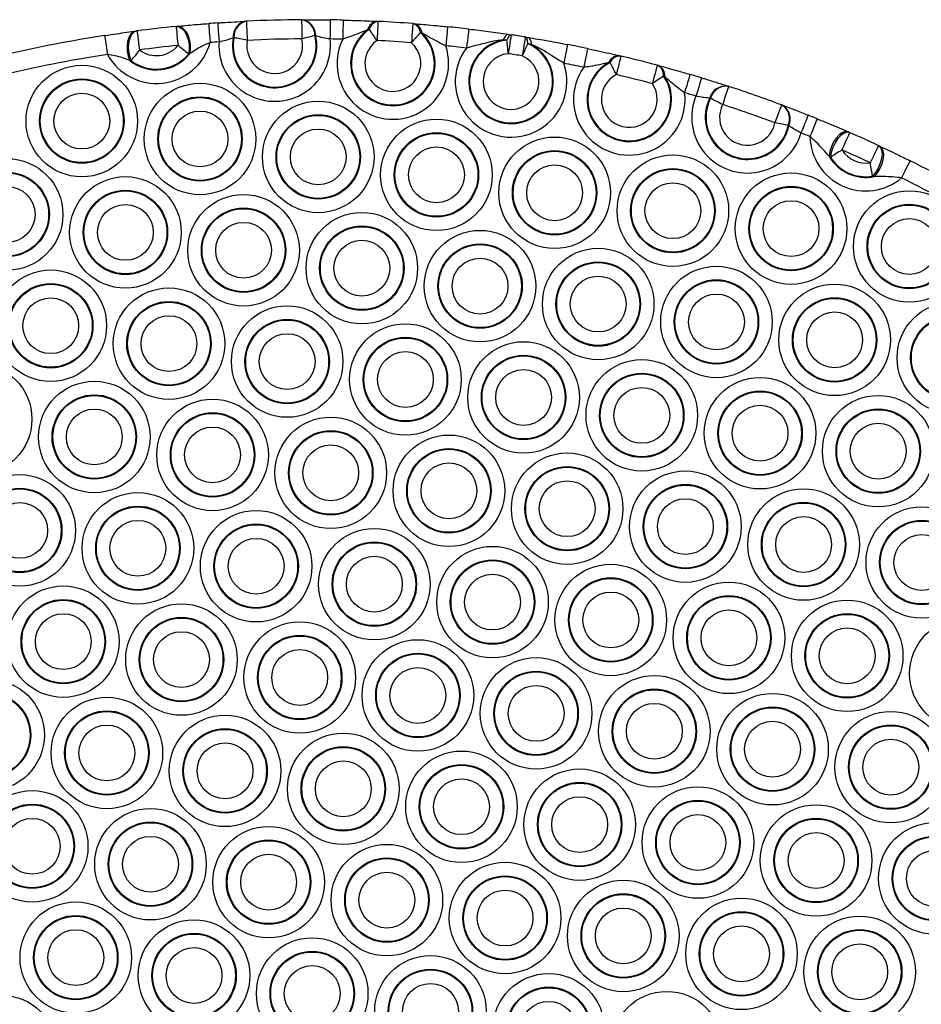
# Model space of a CAD drawing. Units: millimetres. Extents: x 384 to 11740, y 487 to 14143.
# Drawn here: x 8135 to 8286, y 2498 to 2662 of the extents above; entities that cross this region are included whole.
import ezdxf

# ---------------------------------------------------------------- set-up
doc = ezdxf.new("R2010")
doc.units = ezdxf.units.MM
doc.header["$LTSCALE"] = 100

msp = doc.modelspace()

# ---------------------------------------------------------------- linework, layer by layer
at = {"color": 7, "linetype": 'Continuous', "lineweight": 25}
for p, q in [((8161.27, 2661.29), (8161.45, 2661.31)), ((8172.88, 2662.15), (8173.01, 2662.16)), ((8182.27, 2662.41), (8182.4, 2662.41)), ((8194.84, 2662.14), (8195.05, 2662.13)), ((8200.88, 2661.76), (8201.09, 2661.74)), ((8154.55, 2660.51), (8154.73, 2660.54)), ((8184.62, 2659.74), (8184.49, 2659.76)), ((8193.61, 2660.8), (8193.34, 2660.76)), ((8202.4, 2660.19), (8202.14, 2660.26)), ((8216.88, 2659.96), (8217.32, 2659.89)), ((8219.68, 2659.52), (8220.11, 2659.45)), ((8170.94, 2659.39), (8170.81, 2659.37)), ((8216.61, 2658.98), (8215.99, 2659.02)), ((8220.68, 2658.28), (8220.07, 2658.44)), ((8163.55, 2656.73), (8163.34, 2656.67)), ((8235.47, 2656.38), (8235.66, 2656.34)), ((8153.77, 2655.56), (8153.55, 2655.58)), ((8233.88, 2655.23), (8233.63, 2655.24)), ((8241.77, 2654.8), (8241.95, 2654.75)), ((8243.03, 2652.88), (8242.81, 2652.98)), ((8253.57, 2651.3), (8253.69, 2651.26)), ((8250.68, 2649.26), (8250.56, 2649.29)), ((8262.56, 2648.16), (8262.68, 2648.11)), ((8263.77, 2644.66), (8263.65, 2644.71)), ((8273.74, 2643.63), (8273.94, 2643.54)), ((8278.74, 2641.37), (8278.94, 2641.28)), ((8270.74, 2639.41), (8270.5, 2639.57)), ((8278.04, 2636.16), (8277.76, 2636.24))]:
    msp.add_line(p, q, dxfattribs=at)
at = {"color": 7, "linetype": 'Continuous', "lineweight": 25, "flags": 128}
for points in [[(8161.27, 2661.29), (8161.76, 2661.23), (8162.23, 2660.95), (8162.66, 2660.48), (8163.02, 2659.85), (8163.28, 2659.1), (8163.43, 2658.28), (8163.45, 2657.45), (8163.34, 2656.67)], [(8161.27, 2661.29), (8161.28, 2661.23), (8161.3, 2661.05), (8161.33, 2660.75), (8161.37, 2660.36), (8161.41, 2659.87), (8161.47, 2659.32), (8161.53, 2658.73), (8161.59, 2658.1)], [(8161.45, 2661.31), (8161.94, 2661.25), (8162.42, 2660.98), (8162.86, 2660.52), (8163.22, 2659.89), (8163.48, 2659.15), (8163.63, 2658.34), (8163.65, 2657.52), (8163.55, 2656.73)], [(8166.73, 2661.77), (8166.73, 2661.71), (8166.74, 2661.53), (8166.77, 2661.23), (8166.8, 2660.83), (8166.83, 2660.35), (8166.87, 2659.8), (8166.92, 2659.2), (8166.97, 2658.58)], [(8168.23, 2661.88), (8168.23, 2661.82), (8168.25, 2661.63), (8168.27, 2661.34), (8168.29, 2660.94), (8168.33, 2660.46), (8168.37, 2659.91), (8168.41, 2659.31), (8168.45, 2658.69)], [(8173.01, 2662.16), (8173.02, 2662.1), (8173.03, 2661.91), (8173.04, 2661.62), (8173.06, 2661.22), (8173.08, 2660.74), (8173.11, 2660.18), (8173.14, 2659.58), (8173.17, 2658.96)], [(8182.27, 2662.41), (8182.27, 2662.35), (8182.27, 2662.16), (8182.27, 2661.87), (8182.28, 2661.47), (8182.28, 2660.99), (8182.28, 2660.43), (8182.29, 2659.83), (8182.29, 2659.21)], [(8187.06, 2662.39), (8187.06, 2662.33), (8187.06, 2662.14), (8187.05, 2661.85), (8187.05, 2661.45), (8187.04, 2660.97), (8187.03, 2660.41), (8187.02, 2659.81), (8187.01, 2659.19)], [(8189.22, 2662.35), (8189.22, 2662.28), (8189.21, 2662.1), (8189.2, 2661.81), (8189.2, 2661.41), (8189.18, 2660.92), (8189.17, 2660.37), (8189.16, 2659.77), (8189.14, 2659.15)], [(8195.05, 2662.13), (8195.05, 2662.07), (8195.04, 2661.88), (8195.02, 2661.59), (8195, 2661.19), (8194.98, 2660.71), (8194.95, 2660.16), (8194.92, 2659.56), (8194.89, 2658.93)], [(8200.88, 2661.76), (8200.88, 2661.7), (8200.86, 2661.52), (8200.84, 2661.22), (8200.81, 2660.82), (8200.77, 2660.34), (8200.73, 2659.79), (8200.69, 2659.19), (8200.64, 2658.57)], [(8206.69, 2661.24), (8206.69, 2661.18), (8206.67, 2661), (8206.64, 2660.7), (8206.6, 2660.31), (8206.55, 2659.82), (8206.49, 2659.27), (8206.43, 2658.68), (8206.37, 2658.06)], [(8149.31, 2659.76), (8149.32, 2659.7), (8149.35, 2659.52), (8149.39, 2659.23), (8149.45, 2658.84), (8149.53, 2658.36), (8149.61, 2657.81), (8149.7, 2657.22), (8149.8, 2656.6)], [(8154.55, 2660.51), (8154.09, 2660.34), (8153.68, 2659.97), (8153.36, 2659.42), (8153.15, 2658.73), (8153.06, 2657.95), (8153.1, 2657.13), (8153.27, 2656.32), (8153.55, 2655.58)], [(8154.73, 2660.54), (8154.27, 2660.37), (8153.87, 2659.99), (8153.56, 2659.44), (8153.35, 2658.74), (8153.27, 2657.95), (8153.31, 2657.12), (8153.48, 2656.31), (8153.77, 2655.56)], [(8154.73, 2660.54), (8154.74, 2660.47), (8154.76, 2660.29), (8154.8, 2660), (8154.85, 2659.61), (8154.91, 2659.12), (8154.98, 2658.58), (8155.06, 2657.98), (8155.14, 2657.36)], [(8184.49, 2659.76), (8184.26, 2659.7), (8184.02, 2659.64), (8183.75, 2659.57), (8183.48, 2659.5), (8183.19, 2659.43), (8182.9, 2659.36), (8182.6, 2659.28), (8182.29, 2659.21)], [(8194.89, 2658.93), (8194.71, 2659.19), (8194.53, 2659.45), (8194.36, 2659.7), (8194.2, 2659.94), (8194.03, 2660.18), (8193.88, 2660.4), (8193.74, 2660.61), (8193.61, 2660.8)], [(8202.14, 2660.26), (8201.99, 2660.08), (8201.82, 2659.9), (8201.64, 2659.69), (8201.45, 2659.48), (8201.26, 2659.26), (8201.05, 2659.03), (8200.85, 2658.8), (8200.64, 2658.57)], [(8210.22, 2660.85), (8210.21, 2660.79), (8210.19, 2660.61), (8210.16, 2660.31), (8210.11, 2659.92), (8210.05, 2659.44), (8209.99, 2658.89), (8209.92, 2658.29), (8209.84, 2657.67)], [(8216.88, 2659.96), (8216.77, 2659.96), (8216.66, 2659.92), (8216.55, 2659.85), (8216.44, 2659.74), (8216.32, 2659.61), (8216.21, 2659.44), (8216.1, 2659.24), (8215.99, 2659.02)], [(8217.32, 2659.89), (8217.24, 2659.89), (8217.15, 2659.85), (8217.07, 2659.78), (8216.98, 2659.68), (8216.89, 2659.55), (8216.79, 2659.38), (8216.7, 2659.19), (8216.61, 2658.98)], [(8217.32, 2659.89), (8217.31, 2659.83), (8217.28, 2659.65), (8217.24, 2659.36), (8217.18, 2658.97), (8217.1, 2658.49), (8217.02, 2657.94), (8216.93, 2657.35), (8216.84, 2656.73)], [(8219.68, 2659.52), (8219.67, 2659.46), (8219.64, 2659.28), (8219.59, 2658.99), (8219.53, 2658.6), (8219.45, 2658.12), (8219.36, 2657.57), (8219.27, 2656.98), (8219.17, 2656.36)], [(8219.68, 2659.52), (8219.75, 2659.49), (8219.82, 2659.43), (8219.88, 2659.34), (8219.94, 2659.22), (8219.98, 2659.06), (8220.02, 2658.88), (8220.05, 2658.67), (8220.07, 2658.44)], [(8163.34, 2656.67), (8163.16, 2656.82), (8162.97, 2656.98), (8162.76, 2657.15), (8162.54, 2657.33), (8162.31, 2657.51), (8162.07, 2657.71), (8161.83, 2657.91), (8161.59, 2658.1)], [(8173.17, 2658.96), (8172.86, 2659.02), (8172.55, 2659.08), (8172.25, 2659.14), (8171.96, 2659.19), (8171.69, 2659.25), (8171.42, 2659.3), (8171.17, 2659.35), (8170.94, 2659.39)], [(8216.84, 2656.73), (8216.81, 2657.04), (8216.78, 2657.35), (8216.75, 2657.65), (8216.72, 2657.95), (8216.69, 2658.23), (8216.66, 2658.5), (8216.64, 2658.75), (8216.61, 2658.98)], [(8220.07, 2658.44), (8219.98, 2658.23), (8219.87, 2658), (8219.77, 2657.75), (8219.65, 2657.49), (8219.54, 2657.22), (8219.42, 2656.94), (8219.29, 2656.65), (8219.17, 2656.36)], [(8220.11, 2659.45), (8220.21, 2659.42), (8220.31, 2659.35), (8220.39, 2659.25), (8220.47, 2659.11), (8220.54, 2658.95), (8220.6, 2658.75), (8220.64, 2658.53), (8220.68, 2658.28)], [(8226.73, 2658.27), (8226.72, 2658.21), (8226.68, 2658.03), (8226.63, 2657.74), (8226.55, 2657.35), (8226.46, 2656.87), (8226.35, 2656.33), (8226.24, 2655.74), (8226.12, 2655.13)], [(8155.14, 2657.36), (8154.95, 2657.11), (8154.76, 2656.87), (8154.58, 2656.62), (8154.4, 2656.39), (8154.22, 2656.16), (8154.06, 2655.95), (8153.91, 2655.75), (8153.77, 2655.56)], [(8230.11, 2657.58), (8230.1, 2657.52), (8230.06, 2657.34), (8230, 2657.05), (8229.92, 2656.66), (8229.82, 2656.19), (8229.71, 2655.65), (8229.58, 2655.06), (8229.45, 2654.45)], [(8235.66, 2656.34), (8235.65, 2656.28), (8235.6, 2656.1), (8235.54, 2655.81), (8235.44, 2655.43), (8235.33, 2654.96), (8235.2, 2654.42), (8235.07, 2653.83), (8234.92, 2653.23)], [(8234.92, 2653.23), (8234.78, 2653.5), (8234.63, 2653.78), (8234.49, 2654.05), (8234.36, 2654.31), (8234.23, 2654.56), (8234.1, 2654.8), (8233.99, 2655.03), (8233.88, 2655.23)], [(8241.77, 2654.8), (8241.75, 2654.74), (8241.7, 2654.56), (8241.63, 2654.28), (8241.53, 2653.89), (8241.4, 2653.43), (8241.26, 2652.89), (8241.1, 2652.31), (8240.94, 2651.71)], [(8242.81, 2652.98), (8242.62, 2652.85), (8242.41, 2652.71), (8242.19, 2652.56), (8241.95, 2652.4), (8241.71, 2652.23), (8241.46, 2652.06), (8241.2, 2651.88), (8240.94, 2651.71)], [(8247.24, 2653.27), (8247.22, 2653.21), (8247.17, 2653.03), (8247.09, 2652.75), (8246.97, 2652.37), (8246.84, 2651.9), (8246.68, 2651.37), (8246.51, 2650.79), (8246.34, 2650.2)], [(8249.16, 2652.69), (8249.14, 2652.63), (8249.09, 2652.46), (8249, 2652.17), (8248.89, 2651.79), (8248.75, 2651.33), (8248.58, 2650.8), (8248.41, 2650.23), (8248.23, 2649.63)], [(8253.69, 2651.26), (8253.67, 2651.2), (8253.62, 2651.03), (8253.52, 2650.75), (8253.4, 2650.37), (8253.25, 2649.91), (8253.08, 2649.38), (8252.89, 2648.81), (8252.7, 2648.22)], [(8252.7, 2648.22), (8252.42, 2648.36), (8252.14, 2648.51), (8251.87, 2648.65), (8251.61, 2648.78), (8251.36, 2648.91), (8251.12, 2649.03), (8250.89, 2649.15), (8250.68, 2649.26)], [(8262.56, 2648.16), (8262.53, 2648.1), (8262.47, 2647.93), (8262.37, 2647.65), (8262.23, 2647.28), (8262.06, 2646.82), (8261.86, 2646.3), (8261.65, 2645.74), (8261.43, 2645.16)], [(8266.99, 2646.44), (8266.97, 2646.39), (8266.9, 2646.22), (8266.79, 2645.94), (8266.64, 2645.57), (8266.46, 2645.12), (8266.26, 2644.61), (8266.04, 2644.05), (8265.8, 2643.47)], [(8263.65, 2644.71), (8263.42, 2644.76), (8263.18, 2644.81), (8262.91, 2644.86), (8262.63, 2644.92), (8262.35, 2644.97), (8262.05, 2645.03), (8261.74, 2645.1), (8261.43, 2645.16)], [(8268.51, 2645.83), (8268.48, 2645.77), (8268.42, 2645.61), (8268.3, 2645.33), (8268.15, 2644.96), (8267.97, 2644.51), (8267.76, 2644), (8267.54, 2643.45), (8267.3, 2642.87)], [(8273.74, 2643.63), (8273.29, 2643.69), (8272.78, 2643.54), (8272.24, 2643.18), (8271.73, 2642.64), (8271.26, 2641.95), (8270.88, 2641.17), (8270.62, 2640.36), (8270.5, 2639.57)], [(8273.94, 2643.54), (8273.5, 2643.6), (8273, 2643.44), (8272.47, 2643.06), (8271.96, 2642.51), (8271.5, 2641.81), (8271.12, 2641.02), (8270.86, 2640.2), (8270.74, 2639.41)], [(8273.94, 2643.54), (8273.92, 2643.48), (8273.84, 2643.32), (8273.73, 2643.04), (8273.57, 2642.68), (8273.37, 2642.24), (8273.15, 2641.73), (8272.91, 2641.18), (8272.66, 2640.61)], [(8278.74, 2641.37), (8278.72, 2641.31), (8278.64, 2641.15), (8278.52, 2640.88), (8278.35, 2640.52), (8278.14, 2640.08), (8277.91, 2639.58), (8277.66, 2639.03), (8277.39, 2638.47)], [(8278.74, 2641.37), (8279.08, 2641.08), (8279.29, 2640.6), (8279.36, 2639.95), (8279.28, 2639.2), (8279.06, 2638.39), (8278.72, 2637.59), (8278.27, 2636.85), (8277.76, 2636.24)], [(8272.66, 2640.61), (8272.39, 2640.44), (8272.13, 2640.28), (8271.87, 2640.12), (8271.62, 2639.96), (8271.38, 2639.81), (8271.15, 2639.67), (8270.94, 2639.53), (8270.74, 2639.41)], [(8278.94, 2641.28), (8279.29, 2640.98), (8279.51, 2640.5), (8279.6, 2639.86), (8279.53, 2639.11), (8279.32, 2638.31), (8278.99, 2637.51), (8278.55, 2636.78), (8278.04, 2636.16)], [(8277.76, 2636.24), (8277.73, 2636.47), (8277.68, 2636.72), (8277.64, 2636.98), (8277.59, 2637.26), (8277.54, 2637.55), (8277.49, 2637.85), (8277.44, 2638.16), (8277.39, 2638.47)], [(8284.06, 2638.81), (8284.03, 2638.75), (8283.95, 2638.59), (8283.82, 2638.33), (8283.64, 2637.97), (8283.42, 2637.54), (8283.18, 2637.04), (8282.91, 2636.5), (8282.63, 2635.94)]]:
    msp.add_lwpolyline(points, dxfattribs=at)
at = {"color": 7, "linetype": 'Continuous', "lineweight": 25}
for centre, radius in [((8145.5, 2645.45), 9.33), ((8145.5, 2645.45), 7.06), ((8145.5, 2645.45), 6.94), ((8165.27, 2642.45), 9.33), ((8145.5, 2645.45), 4.67), ((8165.27, 2642.45), 7.06), ((8165.27, 2642.45), 6.94), ((8185.05, 2639.45), 9.33), ((8165.27, 2642.45), 4.67), ((8185.05, 2639.45), 7.06), ((8185.05, 2639.45), 6.94), ((8204.82, 2636.45), 9.33), ((8185.05, 2639.45), 4.67), ((8204.82, 2636.45), 7.06), ((8204.82, 2636.45), 6.94), ((8224.59, 2633.45), 9.33), ((8204.82, 2636.45), 4.67), ((8224.59, 2633.45), 7.06), ((8224.59, 2633.45), 6.94), ((8244.37, 2630.45), 9.33), ((8133.01, 2629.82), 9.33), ((8224.59, 2633.45), 4.67), ((8133.01, 2629.82), 7.06), ((8133.01, 2629.82), 6.94), ((8244.37, 2630.45), 7.06), ((8244.37, 2630.45), 6.94), ((8264.14, 2627.45), 9.33), ((8152.79, 2626.82), 9.33), ((8244.37, 2630.45), 4.67), ((8133.01, 2629.82), 4.67), ((8152.79, 2626.82), 7.06), ((8152.79, 2626.82), 6.94), ((8172.56, 2623.83), 9.33), ((8264.14, 2627.45), 7.06), ((8264.14, 2627.45), 6.94), ((8283.92, 2624.46), 9.33), ((8152.79, 2626.82), 4.67), ((8264.14, 2627.45), 4.67), ((8283.92, 2624.46), 7.06), ((8172.56, 2623.83), 7.06), ((8172.56, 2623.83), 6.94), ((8192.34, 2620.83), 9.33), ((8283.92, 2624.46), 6.94), ((8172.56, 2623.83), 4.67), ((8283.92, 2624.46), 4.67), ((8192.34, 2620.83), 7.06), ((8192.34, 2620.83), 6.94), ((8212.11, 2617.83), 9.33), ((8192.34, 2620.83), 4.67), ((8212.11, 2617.83), 7.06), ((8212.11, 2617.83), 6.94), ((8231.88, 2614.83), 9.33), ((8212.11, 2617.83), 4.67), ((8231.88, 2614.83), 7.06), ((8231.88, 2614.83), 6.94), ((8140.3, 2611.2), 9.33), ((8251.66, 2611.83), 9.33), ((8140.3, 2611.2), 7.06), ((8231.88, 2614.83), 4.67), ((8251.66, 2611.83), 7.06), ((8251.66, 2611.83), 6.94), ((8140.3, 2611.2), 6.94), ((8160.08, 2608.2), 9.33), ((8271.43, 2608.83), 9.33), ((8140.3, 2611.2), 4.67), ((8160.08, 2608.2), 7.06), ((8160.08, 2608.2), 6.94), ((8251.66, 2611.83), 4.67), ((8271.43, 2608.83), 7.06), ((8271.43, 2608.83), 6.94), ((8291.2, 2605.83), 9.33), ((8179.85, 2605.2), 9.33), ((8271.43, 2608.83), 4.67), ((8160.08, 2608.2), 4.67), ((8179.85, 2605.2), 7.06), ((8179.85, 2605.2), 6.94), ((8291.2, 2605.83), 7.06), ((8291.2, 2605.83), 6.94), ((8199.63, 2602.2), 9.33), ((8179.85, 2605.2), 4.67), ((8199.63, 2602.2), 7.06), ((8199.63, 2602.2), 6.94), ((8219.4, 2599.2), 9.33), ((8199.63, 2602.2), 4.67), ((8219.4, 2599.2), 7.06), ((8219.4, 2599.2), 6.94), ((8239.17, 2596.2), 9.33), ((8127.82, 2595.57), 9.33), ((8219.4, 2599.2), 4.67), ((8147.59, 2592.58), 9.33), ((8239.17, 2596.2), 7.06), ((8239.17, 2596.2), 6.94), ((8258.95, 2593.21), 9.33), ((8239.17, 2596.2), 4.67), ((8258.95, 2593.21), 7.06), ((8258.95, 2593.21), 6.94), ((8147.59, 2592.58), 7.06), ((8147.59, 2592.58), 6.94), ((8167.37, 2589.58), 9.33), ((8278.72, 2590.21), 9.33), ((8147.59, 2592.58), 4.67), ((8258.95, 2593.21), 4.67), ((8278.72, 2590.21), 7.06), ((8278.72, 2590.21), 6.94), ((8167.37, 2589.58), 7.06), ((8167.37, 2589.58), 6.94), ((8187.14, 2586.58), 9.33), ((8167.37, 2589.58), 4.67), ((8187.14, 2586.58), 7.06), ((8278.72, 2590.21), 4.67), ((8187.14, 2586.58), 6.94), ((8206.91, 2583.58), 9.33), ((8187.14, 2586.58), 4.67), ((8206.91, 2583.58), 7.06), ((8206.91, 2583.58), 6.94), ((8226.69, 2580.58), 9.33), ((8206.91, 2583.58), 4.67), ((8226.69, 2580.58), 7.06), ((8226.69, 2580.58), 6.94), ((8135.11, 2576.95), 9.33), ((8246.46, 2577.58), 9.33), ((8135.11, 2576.95), 7.06), ((8135.11, 2576.95), 6.94), ((8226.69, 2580.58), 4.67), ((8246.46, 2577.58), 7.06), ((8246.46, 2577.58), 6.94), ((8266.24, 2574.58), 9.33), ((8154.88, 2573.95), 9.33), ((8246.46, 2577.58), 4.67), ((8135.11, 2576.95), 4.67), ((8154.88, 2573.95), 7.06), ((8154.88, 2573.95), 6.94), ((8266.24, 2574.58), 7.06), ((8266.24, 2574.58), 6.94), ((8286.01, 2571.58), 9.33), ((8174.66, 2570.95), 9.33), ((8266.24, 2574.58), 4.67), ((8154.88, 2573.95), 4.67), ((8174.66, 2570.95), 7.06), ((8174.66, 2570.95), 6.94), ((8194.43, 2567.95), 9.33), ((8286.01, 2571.58), 7.06), ((8286.01, 2571.58), 6.94), ((8174.66, 2570.95), 4.67), ((8286.01, 2571.58), 4.67), ((8194.43, 2567.95), 7.06), ((8194.43, 2567.95), 6.94), ((8214.2, 2564.95), 9.33), ((8194.43, 2567.95), 4.67), ((8214.2, 2564.95), 7.06), ((8214.2, 2564.95), 6.94), ((8233.98, 2561.96), 9.33), ((8214.2, 2564.95), 4.67), ((8233.98, 2561.96), 7.06), ((8233.98, 2561.96), 6.94), ((8142.4, 2558.33), 9.33), ((8253.75, 2558.96), 9.33), ((8233.98, 2561.96), 4.67), ((8253.75, 2558.96), 7.06), ((8253.75, 2558.96), 6.94), ((8142.4, 2558.33), 7.06), ((8142.4, 2558.33), 6.94), ((8162.17, 2555.33), 9.33), ((8273.53, 2555.96), 9.33), ((8142.4, 2558.33), 4.67), ((8162.17, 2555.33), 7.06), ((8162.17, 2555.33), 6.94), ((8253.75, 2558.96), 4.67), ((8273.53, 2555.96), 7.06), ((8273.53, 2555.96), 6.94), ((8293.3, 2552.96), 9.33), ((8181.95, 2552.33), 9.33), ((8273.53, 2555.96), 4.67), ((8162.17, 2555.33), 4.67), ((8181.95, 2552.33), 7.06), ((8181.95, 2552.33), 6.94), ((8201.72, 2549.33), 9.33), ((8181.95, 2552.33), 4.67), ((8201.72, 2549.33), 7.06), ((8201.72, 2549.33), 6.94), ((8221.49, 2546.33), 9.33), ((8201.72, 2549.33), 4.67), ((8221.49, 2546.33), 7.06), ((8221.49, 2546.33), 6.94), ((8241.27, 2543.33), 9.33), ((8129.91, 2542.7), 9.33), ((8221.49, 2546.33), 4.67), ((8129.91, 2542.7), 7.06), ((8129.91, 2542.7), 6.94), ((8241.27, 2543.33), 7.06), ((8241.27, 2543.33), 6.94), ((8261.04, 2540.33), 9.33), ((8149.69, 2539.7), 9.33), ((8241.27, 2543.33), 4.67), ((8149.69, 2539.7), 7.06), ((8149.69, 2539.7), 6.94), ((8169.46, 2536.7), 9.33), ((8261.04, 2540.33), 7.06), ((8261.04, 2540.33), 6.94), ((8280.82, 2537.33), 9.33), ((8149.69, 2539.7), 4.67), ((8261.04, 2540.33), 4.67), ((8280.82, 2537.33), 7.06), ((8280.82, 2537.33), 6.94), ((8169.46, 2536.7), 7.06), ((8169.46, 2536.7), 6.94), ((8189.24, 2533.7), 9.33), ((8169.46, 2536.7), 4.67), ((8280.82, 2537.33), 4.67), ((8189.24, 2533.7), 7.06), ((8189.24, 2533.7), 6.94), ((8209.01, 2530.7), 9.33), ((8189.24, 2533.7), 4.67), ((8209.01, 2530.7), 7.06), ((8209.01, 2530.7), 6.94), ((8228.78, 2527.71), 9.33), ((8209.01, 2530.7), 4.67), ((8228.78, 2527.71), 7.06), ((8228.78, 2527.71), 6.94), ((8137.2, 2524.08), 9.33), ((8248.56, 2524.71), 9.33), ((8137.2, 2524.08), 7.06), ((8137.2, 2524.08), 6.94), ((8228.78, 2527.71), 4.67), ((8248.56, 2524.71), 7.06), ((8248.56, 2524.71), 6.94), ((8268.33, 2521.71), 9.33), ((8156.98, 2521.08), 9.33), ((8248.56, 2524.71), 4.67), ((8137.2, 2524.08), 4.67), ((8156.98, 2521.08), 7.06), ((8156.98, 2521.08), 6.94), ((8268.33, 2521.71), 7.06), ((8268.33, 2521.71), 6.94), ((8288.11, 2518.71), 9.33), ((8176.75, 2518.08), 9.33), ((8268.33, 2521.71), 4.67), ((8156.98, 2521.08), 4.67), ((8176.75, 2518.08), 7.06), ((8176.75, 2518.08), 6.94), ((8196.53, 2515.08), 9.33), ((8288.11, 2518.71), 7.06), ((8288.11, 2518.71), 6.94), ((8176.75, 2518.08), 4.67), ((8288.11, 2518.71), 4.67), ((8196.53, 2515.08), 7.06), ((8196.53, 2515.08), 6.94), ((8216.3, 2512.08), 9.33), ((8196.53, 2515.08), 4.67), ((8216.3, 2512.08), 7.06), ((8216.3, 2512.08), 6.94), ((8236.07, 2509.08), 9.33), ((8216.3, 2512.08), 4.67), ((8236.07, 2509.08), 7.06), ((8144.49, 2505.45), 9.33), ((8236.07, 2509.08), 6.94), ((8255.85, 2506.08), 9.33), ((8236.07, 2509.08), 4.67), ((8255.85, 2506.08), 7.06), ((8255.85, 2506.08), 6.94), ((8144.49, 2505.45), 7.06), ((8144.49, 2505.45), 6.94), ((8164.27, 2502.45), 9.33), ((8275.62, 2503.08), 9.33), ((8144.49, 2505.45), 4.67), ((8164.27, 2502.45), 7.06), ((8255.85, 2506.08), 4.67), ((8275.62, 2503.08), 7.06), ((8275.62, 2503.08), 6.94), ((8164.27, 2502.45), 6.94), ((8184.04, 2499.45), 9.33), ((8164.27, 2502.45), 4.67), ((8184.04, 2499.45), 7.06), ((8184.04, 2499.45), 6.94), ((8275.62, 2503.08), 4.67), ((8203.82, 2496.46), 9.33), ((8184.04, 2499.45), 4.67), ((8203.82, 2496.46), 7.06), ((8203.82, 2496.46), 6.94), ((8223.59, 2493.46), 9.33), ((8203.82, 2496.46), 4.67), ((8223.59, 2493.46), 7.06), ((8223.59, 2493.46), 6.94), ((8243.36, 2490.46), 9.33), ((8132.01, 2489.83), 9.33), ((8223.59, 2493.46), 4.67)]:
    msp.add_circle(centre, radius, dxfattribs=at)
for centre, radius, start, end in [((8183.73, 2437.41), 225, 95.7294, 97.407), ((8183.73, 2437.41), 225, 93.9514, 94.3356), ((8173.47, 2659.55), 2.66, 102.7535, 183.9317), ((8173.6, 2659.56), 2.66, 102.6927, 183.7375), ((8183.73, 2437.41), 225, 90.3729, 92.7312), ((8181.83, 2659.79), 2.66, 359.3643, 80.4119), ((8181.95, 2659.78), 2.66, 359.1671, 80.3522), ((8183.73, 2437.41), 225, 88.6037, 89.1527), ((8195.1, 2660.35), 1.81, 98.2937, 166.7045), ((8195.31, 2660.4), 1.75, 98.6825, 166.746), ((8183.73, 2437.41), 225, 85.6293, 87.1178), ((8200.4, 2660.07), 1.75, 5.9996, 74.0636), ((8200.6, 2660), 1.81, 6.039, 74.4541), ((8183.73, 2437.41), 225, 83.2402, 84.1435), ((8183.73, 2437.41), 225, 98.8008, 103.0683), ((8177.76, 2658.08), 7.06, 169.4425, 13.6616), ((8177.76, 2658.08), 6.94, 169.0784, 14.0257), ((8197.53, 2655.08), 7.06, 126.3462, 46.401), ((8197.53, 2655.08), 6.94, 124.4204, 48.3267), ((8183.73, 2437.41), 225, 80.8079, 81.4164), ((8157.98, 2661.07), 9.33, 208.662, 344.4744), ((8183.73, 2437.41), 221.8, 95.7294, 97.407), ((8157.98, 2661.07), 4.67, 232.5746, 320.5618), ((8183.73, 2437.41), 221.8, 93.9514, 94.3356), ((8177.76, 2658.08), 9.33, 176.2474, 6.8567), ((8177.76, 2658.08), 4.67, 169.0784, 14.0257), ((8183.73, 2437.41), 221.8, 90.3729, 92.7312), ((8183.73, 2437.41), 221.8, 88.6037, 89.1527), ((8197.53, 2655.08), 9.33, 154.1179, 18.6293), ((8197.53, 2655.08), 4.67, 124.4204, 48.3267), ((8183.73, 2437.41), 221.8, 85.6293, 87.1178), ((8183.73, 2437.41), 221.8, 83.2402, 84.1435), ((8217.3, 2652.08), 7.06, 100.7455, 61.4788), ((8217.3, 2652.08), 6.94, 95.7072, 66.5171), ((8183.73, 2437.41), 225, 78.1043, 78.9841), ((8183.73, 2437.41), 221.8, 98.8008, 103.0683), ((8157.98, 2661.07), 7.06, 231.0884, 322.048), ((8157.98, 2661.07), 6.94, 232.5746, 320.5618), ((8217.3, 2652.08), 9.33, 143.1415, 19.0828), ((8217.3, 2652.08), 4.67, 95.7072, 66.5171), ((8183.73, 2437.41), 221.8, 80.8079, 81.4164), ((8235.38, 2654.48), 1.91, 87.2111, 156.3163), ((8235.58, 2654.48), 1.86, 87.4529, 156.1933), ((8183.73, 2437.41), 225, 75.0532, 76.6571), ((8183.73, 2437.41), 221.8, 78.1043, 78.9841), ((8237.08, 2649.08), 7.06, 119.1753, 32.535), ((8237.08, 2649.08), 6.94, 117.4685, 34.2419), ((8240.96, 2653.13), 1.86, 355.5157, 64.2624), ((8241.13, 2653.03), 1.91, 355.3891, 64.4986), ((8237.08, 2649.08), 9.33, 144.8304, 6.88), ((8237.08, 2649.08), 4.67, 117.4685, 34.2419), ((8183.73, 2437.41), 221.8, 75.0532, 76.6571), ((8183.73, 2437.41), 225, 73.0958, 73.606), ((8253.2, 2648.59), 2.73, 82.293, 165.3035), ((8253.32, 2648.56), 2.73, 82.2401, 165.1617), ((8183.73, 2437.41), 225, 69.4935, 71.8856), ((8183.73, 2437.41), 221.8, 73.0958, 73.606), ((8256.85, 2646.08), 9.33, 157.6227, 343.7564), ((8256.85, 2646.08), 7.06, 152.9853, 348.3938), ((8256.85, 2646.08), 6.94, 152.7439, 348.6352), ((8256.85, 2646.08), 4.67, 152.7439, 348.6352), ((8183.73, 2437.41), 221.8, 69.4935, 71.8856), ((8261.16, 2645.81), 2.73, 336.2164, 59.1414), ((8261.27, 2645.77), 2.73, 336.0755, 59.0874), ((8183.73, 2437.41), 225, 67.8663, 68.2833), ((8183.73, 2437.41), 221.8, 67.8663, 68.2833), ((8183.73, 2437.41), 225, 65.0226, 66.3644), ((8276.63, 2643.08), 9.33, 181.3044, 310.0826), ((8183.73, 2437.41), 221.8, 65.0226, 66.3644), ((8276.63, 2643.08), 4.67, 211.944, 279.443), ((8276.63, 2643.08), 7.06, 209.8174, 281.5695), ((8276.63, 2643.08), 6.94, 211.944, 279.443), ((8183.73, 2437.41), 225, 59.2626, 63.5207), ((8183.73, 2437.41), 221.8, 59.2626, 63.5207)]:
    msp.add_arc(centre, radius, start, end, dxfattribs=at)
for points, knots in [([(8161.45, 2661.31), (8162.39, 2661.4), (8164.02, 2661.56), (8165.92, 2661.71), (8166.73, 2661.77)], [0, 0, 0, 0, 0.579175, 1, 1, 1, 1]), ([(8168.23, 2661.88), (8168.43, 2661.89), (8169.39, 2661.96), (8171.1, 2662.06), (8172.29, 2662.12), (8172.88, 2662.15)], [0, 0, 0, 0, 0.120107, 0.560571, 1, 1, 1, 1]), ([(8182.4, 2662.41), (8182.52, 2662.41), (8183.19, 2662.41), (8184.71, 2662.42), (8186.26, 2662.4), (8187.06, 2662.39)], [0, 0, 0, 0, 0.097422, 0.530969, 1, 1, 1, 1]), ([(8189.22, 2662.35), (8189.92, 2662.33), (8191.26, 2662.29), (8193.15, 2662.22), (8194.27, 2662.17), (8194.84, 2662.14)], [0, 0, 0, 0, 0.348794, 0.669729, 1, 1, 1, 1]), ([(8201.09, 2661.74), (8201.6, 2661.7), (8202.63, 2661.62), (8204.5, 2661.46), (8205.9, 2661.32), (8206.69, 2661.24)], [0, 0, 0, 0, 0.298497, 0.602053, 1, 1, 1, 1]), ([(8149.31, 2659.76), (8150, 2659.87), (8151.28, 2660.06), (8153.05, 2660.31), (8154.05, 2660.45), (8154.55, 2660.51)], [0, 0, 0, 0, 0.368774, 0.678988, 1, 1, 1, 1]), ([(8187.01, 2659.19), (8186.61, 2659.25), (8185.81, 2659.38), (8185.04, 2659.59), (8184.69, 2659.72), (8184.62, 2659.74)], [0, 0, 0, 0, 0.459384, 0.898762, 1, 1, 1, 1]), ([(8193.34, 2660.76), (8192.39, 2660.35), (8191.03, 2659.76), (8189.57, 2659.29), (8189.14, 2659.15)], [0, 0, 0, 0, 0.706493, 1, 1, 1, 1]), ([(8206.37, 2658.06), (8205.9, 2658.28), (8204.51, 2658.94), (8203.24, 2659.69), (8202.4, 2660.19)], [0, 0, 0, 0, 0.338403, 1, 1, 1, 1]), ([(8210.22, 2660.85), (8211.34, 2660.71), (8213.64, 2660.43), (8215.72, 2660.13), (8216.86, 2659.96), (8216.88, 2659.96)], [0, 0, 0, 0, 0.4817929, 0.9905196, 1, 1, 1, 1]), ([(8166.97, 2658.58), (8166.52, 2658.39), (8165.28, 2657.87), (8164.22, 2657.17), (8163.55, 2656.73)], [0, 0, 0, 0, 0.365035, 1, 1, 1, 1]), ([(8170.81, 2659.37), (8170.51, 2659.25), (8169.9, 2659.01), (8169.03, 2658.81), (8168.55, 2658.71), (8168.45, 2658.69)], [0, 0, 0, 0, 0.449342, 0.883489, 1, 1, 1, 1]), ([(8215.99, 2659.02), (8215.96, 2659.01), (8214.9, 2658.94), (8212.86, 2658.47), (8210.85, 2657.94), (8209.84, 2657.67)], [0, 0, 0, 0, 0.013711, 0.504698, 1, 1, 1, 1]), ([(8220.11, 2659.45), (8221.24, 2659.26), (8223.36, 2658.91), (8225.65, 2658.47), (8226.73, 2658.27)], [0, 0, 0, 0, 0.5295212, 1, 1, 1, 1]), ([(8226.12, 2655.13), (8225.43, 2655.55), (8224.18, 2656.32), (8222.45, 2657.47), (8221.27, 2658.01), (8220.68, 2658.28)], [0, 0, 0, 0, 0.384113, 0.690928, 1, 1, 1, 1]), ([(8153.55, 2655.58), (8152.73, 2655.88), (8151.54, 2656.32), (8150.22, 2656.53), (8149.8, 2656.6)], [0, 0, 0, 0, 0.682613, 1, 1, 1, 1]), ([(8230.11, 2657.58), (8230.69, 2657.46), (8231.93, 2657.19), (8233.76, 2656.78), (8234.89, 2656.52), (8235.47, 2656.38)], [0, 0, 0, 0, 0.301859, 0.64408, 1, 1, 1, 1]), ([(8233.63, 2655.24), (8232.63, 2655), (8231.27, 2654.67), (8229.82, 2654.49), (8229.45, 2654.45)], [0, 0, 0, 0, 0.745112, 1, 1, 1, 1]), ([(8241.95, 2654.75), (8242.42, 2654.62), (8243.38, 2654.37), (8245.14, 2653.88), (8246.47, 2653.49), (8247.24, 2653.27)], [0, 0, 0, 0, 0.293626, 0.593335, 1, 1, 1, 1]), ([(8246.34, 2650.2), (8245.92, 2650.49), (8244.74, 2651.34), (8243.7, 2652.27), (8243.03, 2652.88)], [0, 0, 0, 0, 0.350458, 1, 1, 1, 1]), ([(8249.16, 2652.69), (8249.37, 2652.63), (8250.29, 2652.34), (8251.91, 2651.84), (8253.02, 2651.48), (8253.57, 2651.3)], [0, 0, 0, 0, 0.132846, 0.567139, 1, 1, 1, 1]), ([(8250.56, 2649.29), (8250.26, 2649.31), (8249.66, 2649.36), (8248.81, 2649.51), (8248.34, 2649.61), (8248.23, 2649.63)], [0, 0, 0, 0, 0.437923, 0.869129, 1, 1, 1, 1]), ([(8262.68, 2648.11), (8262.79, 2648.07), (8263.4, 2647.84), (8264.81, 2647.3), (8266.24, 2646.74), (8266.99, 2646.44)], [0, 0, 0, 0, 0.096531, 0.527696, 1, 1, 1, 1]), ([(8265.8, 2643.47), (8265.45, 2643.66), (8264.75, 2644.02), (8264.1, 2644.42), (8263.82, 2644.62), (8263.77, 2644.66)], [0, 0, 0, 0, 0.467375, 0.901548, 1, 1, 1, 1]), ([(8268.51, 2645.83), (8269.2, 2645.55), (8270.48, 2645.02), (8272.22, 2644.28), (8273.23, 2643.85), (8273.74, 2643.63)], [0, 0, 0, 0, 0.371859, 0.68241, 1, 1, 1, 1]), ([(8270.5, 2639.57), (8269.81, 2640.36), (8268.83, 2641.5), (8267.66, 2642.55), (8267.3, 2642.87)], [0, 0, 0, 0, 0.691333, 1, 1, 1, 1]), ([(8278.94, 2641.28), (8279.42, 2641.05), (8280.38, 2640.6), (8282.07, 2639.79), (8283.34, 2639.16), (8284.06, 2638.81)], [0, 0, 0, 0, 0.300444, 0.604798, 1, 1, 1, 1]), ([(8282.63, 2635.94), (8282.12, 2636), (8280.56, 2636.18), (8279.05, 2636.17), (8278.04, 2636.16)], [0, 0, 0, 0, 0.329872, 1, 1, 1, 1])]:
    msp.add_open_spline(points, degree=3, knots=knots, dxfattribs=at)

doc.saveas('drawing.dxf')
